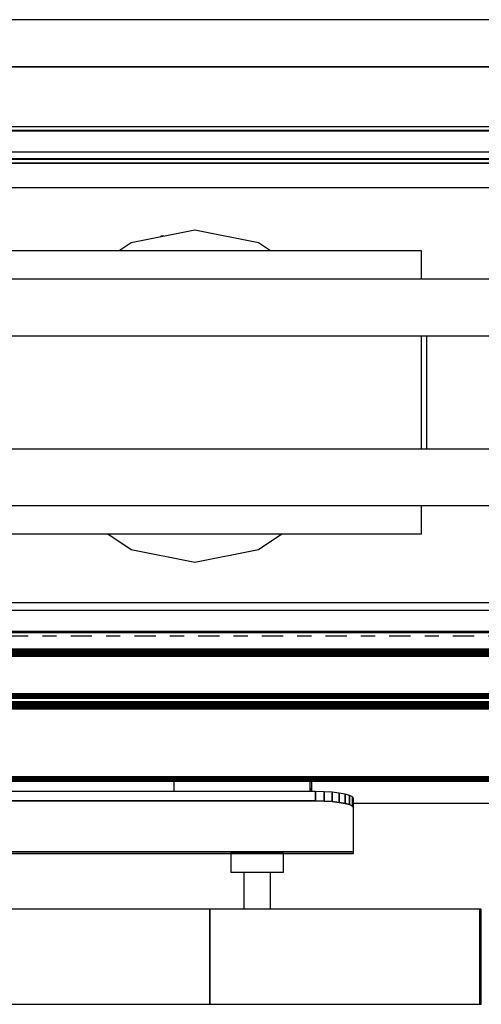
# Model space of a CAD drawing. Extents: x 5 to 1485, y 5 to 302.
# Drawn here: x 586 to 590, y 50 to 57 of the extents above; entities that cross this region are included whole.
import ezdxf

# ---------------------------------------------------------------- set-up
doc = ezdxf.new("R2010")
doc.units = 0
doc.header["$LTSCALE"] = 0.5
doc.header["$MEASUREMENT"] = 0
doc.linetypes.add('AM_ISO08W050', pattern=[18, 12, -1.5, 3, -1.5])
doc.linetypes.add('LONG_DASH_DOTTED', pattern=[0.3001, 0.2362, -0.0295, 0.0049, -0.0295])
doc.layers.get('0').update_dxf_attribs({"linetype": 'CONTINUOUS'})
doc.layers.add('SECTION VIEW LINES(CIBES)', color=7, linetype='LONG_DASH_DOTTED')

# ---------------------------------------------------------------- blocks, each defined once
blk = doc.blocks.new('B2_CIBES_SECTION_ARROW_E')
at = {"layer": 'SECTION VIEW LINES(CIBES)', "linetype": 'AM_ISO08W050'}
blk.add_line((-963.86, 0), (963.86, 0), dxfattribs=at)
blk = doc.blocks.new('LD_20210212095729_00000065')
blk.add_blockref('B2_CIBES_SECTION_ARROW_E', (0, 0))
blk = doc.blocks.new('LD_20210212095729_000000C0')
for p, q in [((25, 1254.5), (-1405, 1254.5)), ((0, 1229.5), (-1380, 1229.5)), ((-1380, 1229.5), (0, 1229.5))]:
    blk.add_line(p, q)
blk = doc.blocks.new('LD_20210212095729_000000E3')
for p, q in [((582.5, 5.5), (-582.5, 5.5)), ((-582.5, -5.5), (582.5, -5.5))]:
    blk.add_line(p, q)
blk = doc.blocks.new('LD_20210212095729_000000EF')
for p, q in [((1191, 0), (77, 0)), ((77, -2), (1191, -2)), ((1191, -2), (77, -2)), ((1203, -17), (65, -17)), ((77, -17), (1191, -17)), ((1216.5, -252.25), (51.5, -252.25)), ((654, -268), (1229.5, -268))]:
    blk.add_line(p, q)
blk = doc.blocks.new('LD_20210212095729_000000F3')
for p, q in [((569.03, 0), (-569.03, 0)), ((587, -2), (-587, -2)), ((-587, -2), (587, -2)), ((-587, -15), (587, -15))]:
    blk.add_line(p, q)
blk = doc.blocks.new('LD_20210212095729_000000F6')
for p, q in [((610.5, 5.5), (-610.5, 5.5)), ((-610.5, -5.5), (610.5, -5.5))]:
    blk.add_line(p, q)
blk = doc.blocks.new('LD_20210212095729_00000108')
for p, q in [((186, 86), (152.32, 79.3)), ((219.68, 79.3), (186, 86)), ((152.32, 79.3), (145.89, 75)), ((226.11, 75), (219.68, 79.3)), ((306, 75), (-165, 75)), ((306, 60), (306, 75)), ((556.5, 60), (-556.5, 60)), ((-556.5, 30), (556.5, 30)), ((306, -30), (306, 30)), ((308.85, -30), (308.85, 30)), ((556.5, -30), (-556.5, -30)), ((-556.5, -60), (556.5, -60)), ((306, -75), (306, -60)), ((-165, -75), (306, -75)), ((139.9, -75), (152.32, -83.3)), ((219.68, -83.3), (232.1, -75)), ((152.32, -83.3), (186, -90)), ((186, -90), (219.68, -83.3))]:
    blk.add_line(p, q)
blk = doc.blocks.new('LD_20210212095729_00000109')
for p, q in [((169.14, 82.75), (168, 82.75)), ((168, 82.75), (168, 82.42)), ((169.66, 82.75), (169.14, 82.75)), ((-7.65, 18.48), (-14.14, 14.14)), ((0, 20), (-7.65, 18.48)), ((7.65, 18.48), (0, 20)), ((14.14, 14.14), (7.65, 18.48)), ((-14.14, 14.14), (-18.48, 7.65)), ((18.48, 7.65), (14.14, 14.14)), ((-18.48, 7.65), (-20, 0)), ((20, 0), (18.48, 7.65)), ((-20, 0), (-18.48, -7.65)), ((18.48, -7.65), (20, 0)), ((-18.48, -7.65), (-14.14, -14.14)), ((14.14, -14.14), (18.48, -7.65)), ((-14.14, -14.14), (-7.65, -18.48)), ((7.65, -18.48), (14.14, -14.14)), ((-7.65, -18.48), (0, -20)), ((0, -20), (7.65, -18.48))]:
    blk.add_line(p, q)
blk = doc.blocks.new('LD_20210212095729_00000111')
for p, q in [((247, -7), (247, -11.25)), ((248, -11.25), (248, -7)), ((250, -12.54), (-250, -12.54)), ((247, -11.25), (248, -11.25)), ((248, -11.25), (247, -11.25)), ((247, -11.25), (247, -12.54)), ((248, -12.54), (248, -11.25)), ((254.45, -12.63), (250, -12.54)), ((250, -12.54), (250, -17.46)), ((250, -17.46), (250, -12.54)), ((258.68, -12.88), (254.45, -12.63)), ((254.45, -12.63), (254.45, -17.55)), ((254.45, -17.55), (254.45, -12.63)), ((262.47, -13.3), (258.68, -12.88)), ((258.68, -12.88), (258.68, -17.81)), ((258.68, -17.81), (258.68, -12.88)), ((265.64, -13.85), (262.47, -13.3)), ((262.47, -13.3), (262.47, -18.22)), ((262.47, -18.22), (262.47, -13.3)), ((268.02, -14.51), (265.64, -13.85)), ((265.64, -13.85), (265.64, -18.77)), ((265.64, -18.77), (265.64, -13.85)), ((269.5, -15.24), (268.02, -14.51)), ((268.02, -14.51), (268.02, -19.43)), ((268.02, -19.43), (268.02, -14.51)), ((270, -16.01), (269.5, -15.24)), ((269.5, -15.24), (269.5, -20.16)), ((269.5, -20.16), (269.5, -15.24)), ((250, -17.46), (-250, -17.46)), ((-250, -17.46), (250, -17.46)), ((254.45, -17.55), (250, -17.46)), ((250, -17.46), (254.45, -17.55)), ((258.68, -17.81), (254.45, -17.55)), ((254.45, -17.55), (258.68, -17.81)), ((262.47, -18.22), (258.68, -17.81)), ((258.68, -17.81), (262.47, -18.22)), ((265.64, -18.77), (262.47, -18.22)), ((262.47, -18.22), (265.64, -18.77)), ((268.02, -19.43), (265.64, -18.77)), ((265.64, -18.77), (268.02, -19.43)), ((269.5, -20.16), (268.02, -19.43)), ((268.02, -19.43), (269.5, -20.16)), ((270, -20.94), (269.5, -20.16)), ((269.5, -20.16), (270, -20.94)), ((270, -20.94), (270, -16.01)), ((270, -44.41), (270, -20.94)), ((270, -44.41), (-270, -44.41)), ((-270, -44.41), (270, -44.41)), ((-270, -45.25), (270, -45.25)), ((206.07, -45.25), (205, -45.25)), ((205, -45.25), (205, -55.25)), ((209.1, -45.25), (206.07, -45.25)), ((213.64, -45.25), (209.1, -45.25)), ((219, -45.25), (213.64, -45.25)), ((224.36, -45.25), (219, -45.25)), ((228.9, -45.25), (224.36, -45.25)), ((231.93, -45.25), (228.9, -45.25)), ((233, -45.25), (231.93, -45.25)), ((233, -55.25), (233, -45.25)), ((270, -45.1), (270, -44.41)), ((270, -44.41), (270, -44.41)), ((270, -45.14), (270, -45.1)), ((270, -45.18), (270, -45.14)), ((270, -45.2), (270, -45.18)), ((270, -45.22), (270, -45.2)), ((270, -45.24), (270, -45.22)), ((270, -45.25), (270, -45.24)), ((270, -45.25), (270, -45.25)), ((205, -55.25), (206.07, -55.25)), ((206.07, -55.25), (209.1, -55.25)), ((209.1, -55.25), (213.64, -55.25)), ((212, -55.25), (212, -74.77)), ((213.64, -55.25), (219, -55.25)), ((219, -55.25), (224.36, -55.25)), ((224.36, -55.25), (228.9, -55.25)), ((226, -74.77), (226, -55.25)), ((228.9, -55.25), (231.93, -55.25)), ((231.93, -55.25), (233, -55.25)), ((194, -74.77), (87, -74.77)), ((194, -75.3), (194, -74.77)), ((337, -74.77), (194, -74.77)), ((194, -74.77), (194, -75.3)), ((194, -75.45), (194, -75.3)), ((194, -75.3), (194, -75.45)), ((194, -75.62), (194, -75.45)), ((194, -75.45), (194, -75.62)), ((194, -75.82), (194, -75.62)), ((194, -75.62), (194, -75.82)), ((194, -76.03), (194, -75.82)), ((194, -75.82), (194, -76.03)), ((194, -76.26), (194, -76.03)), ((194, -76.03), (194, -76.26)), ((194, -76.51), (194, -76.26)), ((194, -76.26), (194, -76.51)), ((194, -76.78), (194, -76.51)), ((194, -76.51), (194, -76.78)), ((194, -77.96), (194, -76.78)), ((194, -76.78), (194, -77.96)), ((194, -78.33), (194, -77.96)), ((194, -77.96), (194, -78.33)), ((337.76, -74.77), (337, -74.77)), ((337, -74.77), (337, -75.3)), ((337, -75.3), (337, -74.77)), ((337.76, -75.3), (337, -75.3)), ((337, -75.3), (337, -75.45)), ((337, -75.3), (337.76, -75.3)), ((337, -75.45), (337, -75.3)), ((337.76, -75.45), (337, -75.45)), ((337, -75.45), (337, -75.62)), ((337, -75.45), (337.76, -75.45)), ((337, -75.62), (337, -75.45)), ((337.76, -75.62), (337, -75.62)), ((337, -75.62), (337, -75.82)), ((337, -75.62), (337.76, -75.62)), ((337, -75.82), (337, -75.62)), ((337.76, -75.82), (337, -75.82)), ((337, -75.82), (337, -76.03)), ((337, -75.82), (337.76, -75.82)), ((337, -76.03), (337, -75.82)), ((337.76, -76.03), (337, -76.03)), ((337, -76.03), (337, -76.26)), ((337, -76.03), (337.76, -76.03)), ((337, -76.26), (337, -76.03)), ((337.76, -76.26), (337, -76.26)), ((337, -76.26), (337, -76.51)), ((337, -76.26), (337.76, -76.26)), ((337, -76.51), (337, -76.26)), ((337.76, -76.51), (337, -76.51)), ((337, -76.51), (337, -76.78)), ((337, -76.51), (337.76, -76.51)), ((337, -76.78), (337, -76.51)), ((337.76, -76.78), (337, -76.78)), ((337, -76.78), (337, -77.96)), ((337, -76.78), (337.76, -76.78)), ((337, -77.96), (337, -76.78)), ((337.76, -77.96), (337, -77.96)), ((337, -77.96), (337, -78.33)), ((337, -77.96), (337.76, -77.96)), ((337, -78.33), (337, -77.96)), ((337.76, -75.3), (337.76, -74.77)), ((337.76, -75.45), (337.76, -75.3)), ((337.76, -75.62), (337.76, -75.45)), ((337.76, -75.82), (337.76, -75.62)), ((337.76, -76.03), (337.76, -75.82)), ((337.76, -76.26), (337.76, -76.03)), ((337.76, -76.51), (337.76, -76.26)), ((337.76, -76.78), (337.76, -76.51)), ((337.76, -77.96), (337.76, -76.78)), ((337.76, -78.33), (337.76, -77.96)), ((194, -78.72), (194, -78.33)), ((194, -78.33), (194, -78.72)), ((194, -79.14), (194, -78.72)), ((194, -78.72), (194, -79.14)), ((194, -79.58), (194, -79.14)), ((194, -79.14), (194, -79.58)), ((194, -80.05), (194, -79.58)), ((194, -79.58), (194, -80.05)), ((194, -80.55), (194, -80.05)), ((194, -80.05), (194, -80.55)), ((194, -81.07), (194, -80.55)), ((194, -80.55), (194, -81.07)), ((194, -81.35), (194, -81.07)), ((194, -81.07), (194, -81.35)), ((194, -81.9), (194, -81.35)), ((194, -81.35), (194, -81.9)), ((194, -82.46), (194, -81.9)), ((194, -81.9), (194, -82.46)), ((194, -83.06), (194, -82.46)), ((194, -82.46), (194, -83.06)), ((194, -83.67), (194, -83.06)), ((194, -83.06), (194, -83.67)), ((337.76, -78.33), (337, -78.33)), ((337, -78.33), (337, -78.72)), ((337, -78.33), (337.76, -78.33)), ((337, -78.72), (337, -78.33)), ((337.76, -78.72), (337, -78.72)), ((337, -78.72), (337, -79.14)), ((337, -78.72), (337.76, -78.72)), ((337, -79.14), (337, -78.72)), ((337.76, -79.14), (337, -79.14)), ((337, -79.14), (337, -79.58)), ((337, -79.14), (337.76, -79.14)), ((337, -79.58), (337, -79.14)), ((337.76, -79.58), (337, -79.58)), ((337, -79.58), (337, -80.05)), ((337, -79.58), (337.76, -79.58)), ((337, -80.05), (337, -79.58)), ((337.76, -80.05), (337, -80.05)), ((337, -80.05), (337, -80.55)), ((337, -80.05), (337.76, -80.05)), ((337, -80.55), (337, -80.05)), ((337.76, -80.55), (337, -80.55)), ((337, -80.55), (337, -81.07)), ((337, -80.55), (337.76, -80.55)), ((337, -81.07), (337, -80.55)), ((337.76, -81.07), (337, -81.07)), ((337, -81.07), (337, -81.35)), ((337, -81.07), (337.76, -81.07)), ((337, -81.35), (337, -81.07)), ((337.76, -81.35), (337, -81.35)), ((337, -81.35), (337, -81.9)), ((337, -81.35), (337.76, -81.35)), ((337, -81.9), (337, -81.35)), ((337.76, -81.9), (337, -81.9)), ((337, -81.9), (337, -82.46)), ((337, -81.9), (337.76, -81.9)), ((337, -82.46), (337, -81.9)), ((337.76, -82.46), (337, -82.46)), ((337, -82.46), (337, -83.06)), ((337, -82.46), (337.76, -82.46)), ((337, -83.06), (337, -82.46)), ((337.76, -83.06), (337, -83.06)), ((337, -83.06), (337, -83.67)), ((337, -83.06), (337.76, -83.06)), ((337, -83.67), (337, -83.06)), ((337.76, -78.72), (337.76, -78.33)), ((337.76, -79.14), (337.76, -78.72)), ((337.76, -79.58), (337.76, -79.14)), ((337.76, -80.05), (337.76, -79.58)), ((337.76, -80.55), (337.76, -80.05)), ((337.76, -81.07), (337.76, -80.55)), ((337.76, -81.35), (337.76, -81.07)), ((337.76, -81.9), (337.76, -81.35)), ((337.76, -82.46), (337.76, -81.9)), ((337.76, -83.06), (337.76, -82.46)), ((337.76, -83.67), (337.76, -83.06)), ((194, -84.3), (194, -83.67)), ((194, -83.67), (194, -84.3)), ((194, -84.95), (194, -84.3)), ((194, -84.3), (194, -84.95)), ((194, -85.62), (194, -84.95)), ((194, -84.95), (194, -85.62)), ((194, -87.08), (194, -85.62)), ((194, -85.62), (194, -87.08)), ((194, -87.97), (194, -87.08)), ((194, -87.08), (194, -87.97)), ((194, -88.88), (194, -87.97)), ((194, -87.97), (194, -88.88)), ((337.76, -83.67), (337, -83.67)), ((337, -83.67), (337, -84.3)), ((337, -83.67), (337.76, -83.67)), ((337, -84.3), (337, -83.67)), ((337.76, -84.3), (337, -84.3)), ((337, -84.3), (337, -84.95)), ((337, -84.3), (337.76, -84.3)), ((337, -84.95), (337, -84.3)), ((337.76, -84.95), (337, -84.95)), ((337, -84.95), (337, -85.62)), ((337, -84.95), (337.76, -84.95)), ((337, -85.62), (337, -84.95)), ((337.76, -85.62), (337, -85.62)), ((337, -85.62), (337, -87.08)), ((337, -85.62), (337.76, -85.62)), ((337, -87.08), (337, -85.62)), ((337.76, -87.08), (337, -87.08)), ((337, -87.08), (337, -87.97)), ((337, -87.08), (337.76, -87.08)), ((337, -87.97), (337, -87.08)), ((337.76, -87.97), (337, -87.97)), ((337, -87.97), (337, -88.88)), ((337, -87.97), (337.76, -87.97)), ((337, -88.88), (337, -87.97)), ((337.76, -84.3), (337.76, -83.67)), ((337.76, -84.95), (337.76, -84.3)), ((337.76, -85.62), (337.76, -84.95)), ((337.76, -87.08), (337.76, -85.62)), ((337.76, -87.97), (337.76, -87.08)), ((337.76, -88.88), (337.76, -87.97)), ((194, -89.82), (194, -88.88)), ((194, -88.88), (194, -89.82)), ((194, -90.77), (194, -89.82)), ((194, -89.82), (194, -90.77)), ((194, -91.75), (194, -90.77)), ((194, -90.77), (194, -91.75)), ((194, -92.74), (194, -91.75)), ((194, -91.75), (194, -92.74)), ((194, -93.74), (194, -92.74)), ((194, -92.74), (194, -93.74)), ((194, -95.12), (194, -93.74)), ((194, -93.74), (194, -95.12)), ((337.76, -88.88), (337, -88.88)), ((337, -88.88), (337, -89.82)), ((337, -88.88), (337.76, -88.88)), ((337, -89.82), (337, -88.88)), ((337.76, -89.82), (337, -89.82)), ((337, -89.82), (337, -90.77)), ((337, -89.82), (337.76, -89.82)), ((337, -90.77), (337, -89.82)), ((337.76, -90.77), (337, -90.77)), ((337, -90.77), (337, -91.75)), ((337, -90.77), (337.76, -90.77)), ((337, -91.75), (337, -90.77)), ((337.76, -91.75), (337, -91.75)), ((337, -91.75), (337, -92.74)), ((337, -91.75), (337.76, -91.75)), ((337, -92.74), (337, -91.75)), ((337.76, -92.74), (337, -92.74)), ((337, -92.74), (337, -93.74)), ((337, -92.74), (337.76, -92.74)), ((337, -93.74), (337, -92.74)), ((337.76, -93.74), (337, -93.74)), ((337, -93.74), (337, -95.12)), ((337, -93.74), (337.76, -93.74)), ((337, -95.12), (337, -93.74)), ((337.76, -89.82), (337.76, -88.88)), ((337.76, -90.77), (337.76, -89.82)), ((337.76, -91.75), (337.76, -90.77)), ((337.76, -92.74), (337.76, -91.75)), ((337.76, -93.74), (337.76, -92.74)), ((337.76, -95.12), (337.76, -93.74)), ((194, -96.52), (194, -95.12)), ((194, -95.12), (194, -96.52)), ((194, -97.94), (194, -96.52)), ((194, -96.52), (194, -97.94)), ((194, -99.36), (194, -97.94)), ((194, -97.94), (194, -99.36)), ((337.76, -95.12), (337, -95.12)), ((337, -95.12), (337, -96.52)), ((337, -95.12), (337.76, -95.12)), ((337, -96.52), (337, -95.12)), ((337.76, -96.52), (337, -96.52)), ((337, -96.52), (337, -97.94)), ((337, -96.52), (337.76, -96.52)), ((337, -97.94), (337, -96.52)), ((337.76, -97.94), (337, -97.94)), ((337, -97.94), (337, -99.36)), ((337, -97.94), (337.76, -97.94)), ((337, -99.36), (337, -97.94)), ((337.76, -96.52), (337.76, -95.12)), ((337.76, -97.94), (337.76, -96.52)), ((337.76, -99.36), (337.76, -97.94)), ((194, -100.78), (194, -99.36)), ((194, -99.36), (194, -100.78)), ((194, -102.2), (194, -100.78)), ((194, -100.78), (194, -102.2)), ((194, -103.62), (194, -102.2)), ((194, -102.2), (194, -103.62)), ((194, -105.02), (194, -103.62)), ((194, -103.62), (194, -105.02)), ((337.76, -99.36), (337, -99.36)), ((337, -99.36), (337, -100.78)), ((337, -99.36), (337.76, -99.36)), ((337, -100.78), (337, -99.36)), ((337.76, -100.78), (337, -100.78)), ((337, -100.78), (337, -102.2)), ((337, -100.78), (337.76, -100.78)), ((337, -102.2), (337, -100.78)), ((337.76, -102.2), (337, -102.2)), ((337, -102.2), (337, -103.62)), ((337, -102.2), (337.76, -102.2)), ((337, -103.62), (337, -102.2)), ((337.76, -103.62), (337, -103.62)), ((337, -103.62), (337, -105.02)), ((337, -103.62), (337.76, -103.62)), ((337, -105.02), (337, -103.62)), ((337.76, -100.78), (337.76, -99.36)), ((337.76, -102.2), (337.76, -100.78)), ((337.76, -103.62), (337.76, -102.2)), ((337.76, -105.02), (337.76, -103.62)), ((194, -106.4), (194, -105.02)), ((194, -105.02), (194, -106.4)), ((194, -107.4), (194, -106.4)), ((194, -106.4), (194, -107.4)), ((194, -108.39), (194, -107.4)), ((194, -107.4), (194, -108.39)), ((194, -109.37), (194, -108.39)), ((194, -108.39), (194, -109.37)), ((194, -110.32), (194, -109.37)), ((194, -109.37), (194, -110.32)), ((337.76, -105.02), (337, -105.02)), ((337, -105.02), (337, -106.4)), ((337, -105.02), (337.76, -105.02)), ((337, -106.4), (337, -105.02)), ((337.76, -106.4), (337, -106.4)), ((337, -106.4), (337, -107.4)), ((337, -106.4), (337.76, -106.4)), ((337, -107.4), (337, -106.4)), ((337.76, -107.4), (337, -107.4)), ((337, -107.4), (337, -108.39)), ((337, -107.4), (337.76, -107.4)), ((337, -108.39), (337, -107.4)), ((337.76, -108.39), (337, -108.39)), ((337, -108.39), (337, -109.37)), ((337, -108.39), (337.76, -108.39)), ((337, -109.37), (337, -108.39)), ((337.76, -109.37), (337, -109.37)), ((337, -109.37), (337, -110.32)), ((337, -109.37), (337.76, -109.37)), ((337, -110.32), (337, -109.37)), ((337.76, -106.4), (337.76, -105.02)), ((337.76, -107.4), (337.76, -106.4)), ((337.76, -108.39), (337.76, -107.4)), ((337.76, -109.37), (337.76, -108.39)), ((337.76, -110.32), (337.76, -109.37)), ((194, -111.26), (194, -110.32)), ((194, -110.32), (194, -111.26)), ((194, -112.17), (194, -111.26)), ((194, -111.26), (194, -112.17)), ((194, -113.06), (194, -112.17)), ((194, -112.17), (194, -113.06)), ((194, -114.52), (194, -113.06)), ((194, -113.06), (194, -114.52)), ((194, -115.19), (194, -114.52)), ((194, -114.52), (194, -115.19)), ((337.76, -110.32), (337, -110.32)), ((337, -110.32), (337, -111.26)), ((337, -110.32), (337.76, -110.32)), ((337, -111.26), (337, -110.32)), ((337.76, -111.26), (337, -111.26)), ((337, -111.26), (337, -112.17)), ((337, -111.26), (337.76, -111.26)), ((337, -112.17), (337, -111.26)), ((337.76, -112.17), (337, -112.17)), ((337, -112.17), (337, -113.06)), ((337, -112.17), (337.76, -112.17)), ((337, -113.06), (337, -112.17)), ((337.76, -113.06), (337, -113.06)), ((337, -113.06), (337, -114.52)), ((337, -113.06), (337.76, -113.06)), ((337, -114.52), (337, -113.06)), ((337.76, -114.52), (337, -114.52)), ((337, -114.52), (337, -115.19)), ((337, -114.52), (337.76, -114.52)), ((337, -115.19), (337, -114.52)), ((337.76, -111.26), (337.76, -110.32)), ((337.76, -112.17), (337.76, -111.26)), ((337.76, -113.06), (337.76, -112.17)), ((337.76, -114.52), (337.76, -113.06)), ((337.76, -115.19), (337.76, -114.52)), ((194, -115.84), (194, -115.19)), ((194, -115.19), (194, -115.84)), ((194, -116.47), (194, -115.84)), ((194, -115.84), (194, -116.47)), ((194, -117.08), (194, -116.47)), ((194, -116.47), (194, -117.08)), ((194, -117.68), (194, -117.08)), ((194, -117.08), (194, -117.68)), ((194, -118.24), (194, -117.68)), ((194, -117.68), (194, -118.24)), ((194, -118.79), (194, -118.24)), ((194, -118.24), (194, -118.79)), ((194, -119.07), (194, -118.79)), ((194, -118.79), (194, -119.07)), ((194, -119.59), (194, -119.07)), ((194, -119.07), (194, -119.59)), ((194, -120.09), (194, -119.59)), ((194, -119.59), (194, -120.09)), ((337.76, -115.19), (337, -115.19)), ((337, -115.19), (337, -115.84)), ((337, -115.19), (337.76, -115.19)), ((337, -115.84), (337, -115.19)), ((337.76, -115.84), (337, -115.84)), ((337, -115.84), (337, -116.47)), ((337, -115.84), (337.76, -115.84)), ((337, -116.47), (337, -115.84)), ((337.76, -116.47), (337, -116.47)), ((337, -116.47), (337, -117.08)), ((337, -116.47), (337.76, -116.47)), ((337, -117.08), (337, -116.47)), ((337.76, -117.08), (337, -117.08)), ((337, -117.08), (337, -117.68)), ((337, -117.08), (337.76, -117.08)), ((337, -117.68), (337, -117.08)), ((337.76, -117.68), (337, -117.68)), ((337, -117.68), (337, -118.24)), ((337, -117.68), (337.76, -117.68)), ((337, -118.24), (337, -117.68)), ((337.76, -118.24), (337, -118.24)), ((337, -118.24), (337, -118.79)), ((337, -118.24), (337.76, -118.24)), ((337, -118.79), (337, -118.24)), ((337.76, -118.79), (337, -118.79)), ((337, -118.79), (337, -119.07)), ((337, -118.79), (337.76, -118.79)), ((337, -119.07), (337, -118.79)), ((337.76, -119.07), (337, -119.07)), ((337, -119.07), (337, -119.59)), ((337, -119.07), (337.76, -119.07)), ((337, -119.59), (337, -119.07)), ((337.76, -119.59), (337, -119.59)), ((337, -119.59), (337, -120.09)), ((337, -119.59), (337.76, -119.59)), ((337, -120.09), (337, -119.59)), ((337.76, -115.84), (337.76, -115.19)), ((337.76, -116.47), (337.76, -115.84)), ((337.76, -117.08), (337.76, -116.47)), ((337.76, -117.68), (337.76, -117.08)), ((337.76, -118.24), (337.76, -117.68)), ((337.76, -118.79), (337.76, -118.24)), ((337.76, -119.07), (337.76, -118.79)), ((337.76, -119.59), (337.76, -119.07)), ((337.76, -120.09), (337.76, -119.59)), ((194, -120.56), (194, -120.09)), ((194, -120.09), (194, -120.56)), ((194, -121), (194, -120.56)), ((194, -120.56), (194, -121)), ((194, -121.42), (194, -121)), ((194, -121), (194, -121.42)), ((194, -121.81), (194, -121.42)), ((194, -121.42), (194, -121.81)), ((194, -122.18), (194, -121.81)), ((194, -121.81), (194, -122.18)), ((194, -123.36), (194, -122.18)), ((194, -122.18), (194, -123.36)), ((194, -123.63), (194, -123.36)), ((194, -123.36), (194, -123.63)), ((194, -123.88), (194, -123.63)), ((194, -123.63), (194, -123.88)), ((194, -124.11), (194, -123.88)), ((194, -123.88), (194, -124.11)), ((194, -124.32), (194, -124.11)), ((194, -124.11), (194, -124.32)), ((194, -124.52), (194, -124.32)), ((194, -124.32), (194, -124.52)), ((194, -124.69), (194, -124.52)), ((194, -124.52), (194, -124.69)), ((194, -124.84), (194, -124.69)), ((194, -124.69), (194, -124.84)), ((194, -125.23), (194, -124.84)), ((194, -124.84), (194, -125.23)), ((337.76, -120.09), (337, -120.09)), ((337, -120.09), (337, -120.56)), ((337, -120.09), (337.76, -120.09)), ((337, -120.56), (337, -120.09)), ((337.76, -120.56), (337, -120.56)), ((337, -120.56), (337, -121)), ((337, -120.56), (337.76, -120.56)), ((337, -121), (337, -120.56)), ((337.76, -121), (337, -121)), ((337, -121), (337, -121.42)), ((337, -121), (337.76, -121)), ((337, -121.42), (337, -121)), ((337.76, -121.42), (337, -121.42)), ((337, -121.42), (337, -121.81)), ((337, -121.42), (337.76, -121.42)), ((337, -121.81), (337, -121.42)), ((337.76, -121.81), (337, -121.81)), ((337, -121.81), (337, -122.18)), ((337, -121.81), (337.76, -121.81)), ((337, -122.18), (337, -121.81)), ((337.76, -122.18), (337, -122.18)), ((337, -122.18), (337, -123.36)), ((337, -122.18), (337.76, -122.18)), ((337, -123.36), (337, -122.18)), ((337.76, -123.36), (337, -123.36)), ((337, -123.36), (337, -123.63)), ((337, -123.36), (337.76, -123.36)), ((337, -123.63), (337, -123.36)), ((337.76, -123.63), (337, -123.63)), ((337, -123.63), (337, -123.88)), ((337, -123.63), (337.76, -123.63)), ((337, -123.88), (337, -123.63)), ((337.76, -123.88), (337, -123.88)), ((337, -123.88), (337, -124.11)), ((337, -123.88), (337.76, -123.88)), ((337, -124.11), (337, -123.88)), ((337.76, -124.11), (337, -124.11)), ((337, -124.11), (337, -124.32)), ((337, -124.11), (337.76, -124.11)), ((337, -124.32), (337, -124.11)), ((337.76, -124.32), (337, -124.32)), ((337, -124.32), (337, -124.52)), ((337, -124.32), (337.76, -124.32)), ((337, -124.52), (337, -124.32)), ((337.76, -124.52), (337, -124.52)), ((337, -124.52), (337, -124.69)), ((337, -124.52), (337.76, -124.52)), ((337, -124.69), (337, -124.52)), ((337.76, -124.69), (337, -124.69)), ((337, -124.69), (337, -124.84)), ((337, -124.69), (337.76, -124.69)), ((337, -124.84), (337, -124.69)), ((337.76, -124.84), (337, -124.84)), ((337, -124.84), (337, -125.23)), ((337, -124.84), (337.76, -124.84)), ((337, -125.23), (337, -124.84)), ((337.76, -120.56), (337.76, -120.09)), ((337.76, -121), (337.76, -120.56)), ((337.76, -121.42), (337.76, -121)), ((337.76, -121.81), (337.76, -121.42)), ((337.76, -122.18), (337.76, -121.81)), ((337.76, -123.36), (337.76, -122.18)), ((337.76, -123.63), (337.76, -123.36)), ((337.76, -123.88), (337.76, -123.63)), ((337.76, -124.11), (337.76, -123.88)), ((337.76, -124.32), (337.76, -124.11)), ((337.76, -124.52), (337.76, -124.32)), ((337.76, -124.69), (337.76, -124.52)), ((337.76, -124.84), (337.76, -124.69)), ((337.76, -125.23), (337.76, -124.84)), ((87, -125.24), (194, -125.24)), ((194, -125.24), (194, -125.23)), ((194, -125.23), (194, -125.24)), ((194, -125.24), (337, -125.24)), ((337.76, -125.23), (337, -125.23)), ((337, -125.23), (337, -125.24)), ((337, -125.23), (337.76, -125.23)), ((337, -125.24), (337, -125.23)), ((337, -125.24), (337.76, -125.24)), ((337.76, -125.24), (337.76, -125.23))]:
    blk.add_line(p, q)
blk = doc.blocks.new('LD_20210212095729_00000113')
for p, q in [((-26, 63), (-1191, 63)), ((-26, 62.9), (-1191, 62.9)), ((-1191, 62.9), (-26, 62.9)), ((-26, 62.61), (-1191, 62.61)), ((-1191, 62.61), (-26, 62.61)), ((-26, 62.15), (-1191, 62.15)), ((-1191, 62.15), (-26, 62.15)), ((-26, 61.54), (-1191, 61.54)), ((-1191, 61.54), (-26, 61.54)), ((-26, 60.83), (-1191, 60.83)), ((-1191, 60.83), (-26, 60.83)), ((-26, 60.07), (-1191, 60.07)), ((-1191, 60.07), (-26, 60.07)), ((-26, 59.3), (-1191, 59.3)), ((-1191, 59.3), (-26, 59.3)), ((-26, 39.3), (-1191, 39.3)), ((-1191, 39.3), (-26, 39.3)), ((-26, 38.76), (-1191, 38.76)), ((-1191, 38.76), (-26, 38.76)), ((-26, 38.27), (-1191, 38.27)), ((-1191, 38.27), (-26, 38.27)), ((-26, 37.83), (-1191, 37.83)), ((-1191, 37.83), (-26, 37.83)), ((-26, 37.48), (-1191, 37.48)), ((-1191, 37.48), (-26, 37.48)), ((-26, 37.22), (-1191, 37.22)), ((-1191, 37.22), (-26, 37.22)), ((-26, 37.05), (-1191, 37.05)), ((-1191, 37.05), (-26, 37.05)), ((-1191, 37), (-26, 37)), ((-26, 35), (-1191, 35)), ((-26, 34.9), (-1191, 34.9)), ((-1191, 34.9), (-26, 34.9)), ((-26, 34.62), (-1191, 34.62)), ((-1191, 34.62), (-26, 34.62)), ((-26, 34.17), (-1191, 34.17)), ((-1191, 34.17), (-26, 34.17)), ((-26, 33.58), (-1191, 33.58)), ((-1191, 33.58), (-26, 33.58)), ((-26, 32.88), (-521.5, 32.88)), ((-521.5, 32.88), (-26, 32.88)), ((-26, 32.13), (-521.5, 32.13)), ((-521.5, 32.13), (-26, 32.13)), ((-26, 31.38), (-521.5, 31.38)), ((-521.5, 31.38), (-26, 31.38)), ((-26, -4.62), (-521.5, -4.62)), ((-521.5, -4.62), (-26, -4.62)), ((-26, -5.18), (-521.5, -5.18)), ((-521.5, -5.18), (-26, -5.18)), ((-26, -5.69), (-521.5, -5.69)), ((-521.5, -5.69), (-26, -5.69)), ((-26, -6.14), (-521.5, -6.14)), ((-521.5, -6.14), (-26, -6.14)), ((-26, -6.5), (-521.5, -6.5)), ((-521.5, -6.5), (-26, -6.5)), ((-26, -6.78), (-521.5, -6.78)), ((-521.5, -6.78), (-26, -6.78)), ((-26, -6.94), (-521.5, -6.94)), ((-521.5, -6.94), (-26, -6.94)), ((-521.5, -7), (-26, -7)), ((-433.5, -12.54), (-433.5, -7)), ((-433.5, -7), (-433.5, -7)), ((-338.5, -18.68), (-113.57, -18.68))]:
    blk.add_line(p, q)

msp = doc.modelspace()

# ---------------------------------------------------------------- block references
for name, p, xscale, yscale, zscale in [('LD_20210212095729_000000C0', (594.2, 40.6267), 0.01333333333333333, 0.01333333333333333, 0.01333333333333333), ('LD_20210212095729_000000EF', (576.5467, 56.5967), 0.01333333333333333, 0.01333333333333333, 0.01333333333333333), ('LD_20210212095729_000000F6', (585, 56.4934), 0.01333333333333333, 0.01333333333333333, 0.01333333333333333), ('LD_20210212095729_000000F3', (585, 56.3667), 0.01333333333333333, 0.01333333333333333, 0.01333333333333333), ('LD_20210212095729_00000108', (585, 54.7201), 0.01333333333333333, 0.01333333333333333, 0.01333333333333333), ('LD_20210212095729_00000109', (585, 54.7201), 0.01333333333333333, 0.01333333333333333, 0.01333333333333333), ('LD_20210212095729_000000E3', (585, 53.1067), 0.01333333333333333, 0.01333333333333333, 0.01333333333333333), ('LD_20210212095729_00000065', (590, 53), 0.025, 0.025, 0.025), ('LD_20210212095729_00000113', (593.1133, 52.0667), 0.01333333333333333, 0.01333333333333333, 0.01333333333333333), ('LD_20210212095729_00000111', (585, 52.0667), 0.01333333333333333, 0.01333333333333333, 0.01333333333333333)]:
    msp.add_blockref(name, p, dxfattribs=dict(xscale=xscale, yscale=yscale, zscale=zscale))

doc.saveas('drawing.dxf')
